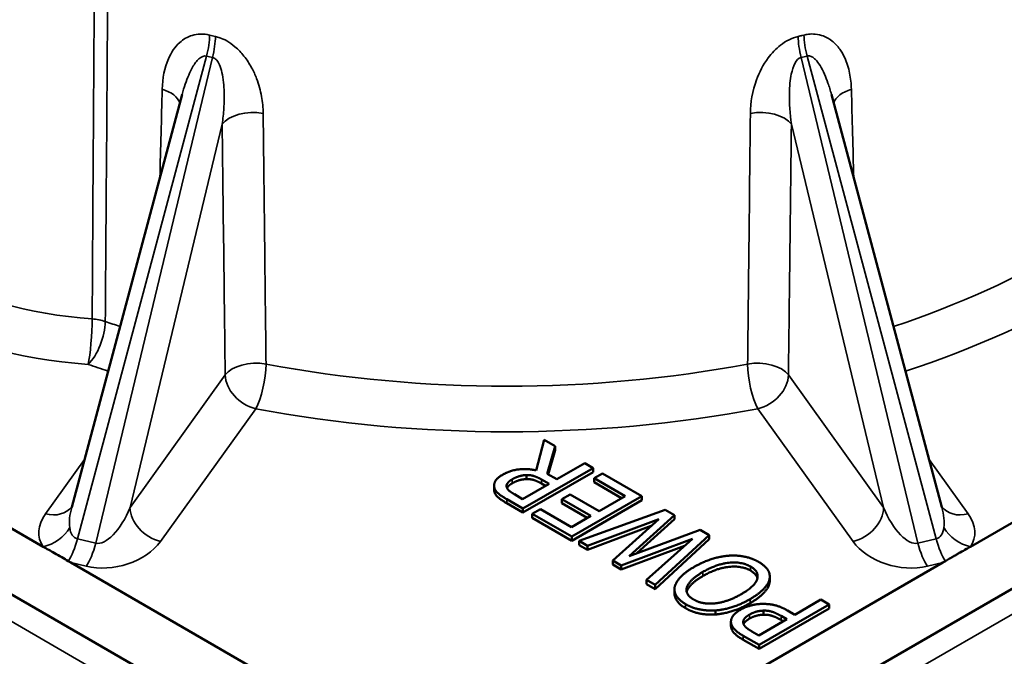
# Model space of a CAD drawing. Units: inches. Extents: x 0.6 to 33.4, y 0.6 to 21.4.
# Drawn here: x 18.5 to 21.5, y 4.2 to 6.1 of the extents above; entities that cross this region are included whole.
import ezdxf

# ---------------------------------------------------------------- set-up
doc = ezdxf.new("R2010")
doc.units = ezdxf.units.IN
doc.header["$LTSCALE"] = 2
doc.header["$MEASUREMENT"] = 0
doc.layers.add('Visible (ANSI)', color=7, linetype='Continuous', lineweight=50)
doc.layers.add('Visible Narrow (ANSI)', color=7, linetype='Continuous', lineweight=35)

msp = doc.modelspace()

# ---------------------------------------------------------------- linework, layer by layer
at = {"layer": 'Visible (ANSI)'}
for p, q in [((15.5168, 6.1057), (19.9716, 3.5337)), ((19.9716, 3.5337), (24.4264, 6.1057)), ((18.9901, 5.9098), (18.6562, 4.6621)), ((21.2869, 4.6621), (20.9531, 5.9098)), ((18.5699, 4.5424), (16.9244, 5.4924)), ((23.0188, 5.4924), (21.3733, 4.5424)), ((20.085, 4.8656), (20.0606, 4.7731)), ((20.1178, 4.8466), (20.085, 4.8656)), ((20.0939, 4.7629), (20.1178, 4.8466)), ((20.1178, 4.8343), (20.0969, 4.7612)), ((20.1178, 4.8343), (20.1178, 4.8466)), ((20.2072, 4.795), (20.1228, 4.7463)), ((20.2327, 4.7803), (20.2072, 4.795)), ((20.0205, 4.6578), (20.2327, 4.7803)), ((20.2327, 4.7681), (20.0205, 4.6456)), ((20.1228, 4.7463), (20.0939, 4.7629)), ((20.2327, 4.7681), (20.2327, 4.7803)), ((20.2605, 4.7642), (20.2354, 4.7497)), ((20.3798, 4.6953), (20.2605, 4.7642)), ((20.0315, 4.7468), (20.0315, 4.7591)), ((20.0769, 4.7456), (20.0993, 4.7327)), ((20.0887, 4.7265), (20.0769, 4.7333)), ((20.2354, 4.7497), (20.3293, 4.6955)), ((20.2354, 4.7375), (20.2354, 4.7497)), ((20.3187, 4.6894), (20.2354, 4.7375)), ((19.9331, 4.7151), (19.9331, 4.7273)), ((20.0993, 4.7327), (20.0195, 4.6866)), ((19.9714, 4.6862), (20.0205, 4.6578)), ((20.0205, 4.6456), (19.9714, 4.674)), ((20.0195, 4.6866), (19.9944, 4.7011)), ((20.163, 4.7006), (20.1379, 4.6861)), ((20.1379, 4.6861), (20.2254, 4.6356)), ((20.1379, 4.6739), (20.1379, 4.6861)), ((20.2148, 4.6295), (20.1379, 4.6739)), ((20.2505, 4.6501), (20.163, 4.7006)), ((20.1677, 4.5729), (20.3798, 4.6953)), ((20.3798, 4.6831), (20.1677, 4.5606)), ((20.3293, 4.6955), (20.2505, 4.6501)), ((20.3798, 4.6831), (20.3798, 4.6953)), ((20.0205, 4.6456), (20.0205, 4.6578)), ((20.0735, 4.6562), (20.0484, 4.6417)), ((20.1673, 4.602), (20.0735, 4.6562)), ((20.4505, 4.6545), (20.1904, 4.5598)), ((20.479, 4.6381), (20.4505, 4.6545)), ((20.0484, 4.6417), (20.1677, 4.5729)), ((20.0484, 4.6295), (20.0484, 4.6417)), ((20.1677, 4.5606), (20.0484, 4.6295)), ((20.2254, 4.6356), (20.1673, 4.602)), ((20.2153, 4.5454), (20.4316, 4.6262)), ((20.4316, 4.6262), (20.292, 4.5011)), ((20.3418, 4.514), (20.479, 4.6381)), ((20.479, 4.6258), (20.3648, 4.5226)), ((20.479, 4.6258), (20.479, 4.6381)), ((20.4081, 4.6052), (20.2153, 4.5331)), ((20.5558, 4.5937), (20.3418, 4.514)), ((20.5837, 4.5776), (20.5558, 4.5937)), ((20.1677, 4.5606), (20.1677, 4.5729)), ((20.1904, 4.5598), (20.2153, 4.5454)), ((20.1904, 4.5475), (20.1904, 4.5598)), ((20.3178, 4.4862), (20.5325, 4.5661)), ((20.5325, 4.5661), (20.3944, 4.442)), ((20.4204, 4.427), (20.5837, 4.5776)), ((20.5837, 4.5654), (20.4204, 4.4147)), ((20.5837, 4.5654), (20.5837, 4.5776)), ((20.2153, 4.5331), (20.1904, 4.5475)), ((20.2153, 4.5331), (20.2153, 4.5454)), ((20.5092, 4.5452), (20.3178, 4.474)), ((20.292, 4.5011), (20.3178, 4.4862)), ((20.292, 4.4889), (20.292, 4.5011)), ((19.9716, 3.7331), (18.6531, 4.4944)), ((21.2901, 4.4944), (19.9716, 3.7331)), ((20.3178, 4.474), (20.292, 4.4889)), ((20.3178, 4.474), (20.3178, 4.4862)), ((20.3944, 4.442), (20.4204, 4.427)), ((20.3944, 4.4297), (20.3944, 4.442)), ((20.7666, 4.44), (20.7666, 4.4523)), ((20.4204, 4.4147), (20.3944, 4.4297)), ((20.4204, 4.4147), (20.4204, 4.427)), ((20.4785, 4.4017), (20.4785, 4.4139)), ((20.9211, 4.3828), (20.8421, 4.3371)), ((20.9466, 4.3681), (20.9211, 4.3828)), ((20.6023, 4.3377), (20.6023, 4.3499)), ((20.7345, 4.2456), (20.9466, 4.3681)), ((20.9466, 4.3559), (20.7345, 4.2334)), ((20.7475, 4.337), (20.7475, 4.3493)), ((20.8421, 4.3371), (20.8206, 4.3496)), ((20.9466, 4.3559), (20.9466, 4.3681)), ((20.818, 4.3233), (20.7334, 4.2744)), ((20.8006, 4.3333), (20.818, 4.3233)), ((20.8074, 4.3171), (20.8006, 4.321)), ((20.6493, 4.3036), (20.6493, 4.3158)), ((20.6865, 4.2733), (20.7345, 4.2456)), ((20.7345, 4.2334), (20.6865, 4.2611)), ((20.7334, 4.2744), (20.7124, 4.2865)), ((20.7345, 4.2334), (20.7345, 4.2456))]:
    msp.add_line(p, q, dxfattribs=at)
for centre, major_axis, start_param, end_param in [((18.6573, 4.575), (-0.1806, 0.12), 1.720821, 1.761577), ((21.2859, 4.575), (0.1806, 0.12), 4.521609, 4.562365)]:
    msp.add_ellipse(centre, major_axis=major_axis, ratio=0.326365, start_param=start_param, end_param=end_param, dxfattribs=at)
for points in [[(20.0606, 4.7731), (20.0346, 4.7793), (19.982, 4.7734), (19.9588, 4.76)], [(19.9588, 4.76), (19.9421, 4.7503), (19.9313, 4.7306), (19.9341, 4.7206)], [(19.9712, 4.7228), (19.9696, 4.7291), (19.9781, 4.7407), (19.9873, 4.7461)], [(19.9873, 4.7461), (19.9983, 4.7524), (20.0202, 4.7589), (20.0315, 4.7591)], [(20.0315, 4.7468), (20.0202, 4.7466), (19.9983, 4.7402), (19.9873, 4.7338)], [(20.0315, 4.7591), (20.0442, 4.7595), (20.0661, 4.7518), (20.0769, 4.7456)], [(20.0769, 4.7333), (20.0661, 4.7396), (20.0442, 4.7472), (20.0315, 4.7468)], [(19.9341, 4.7084), (19.9331, 4.7117), (19.9331, 4.7151)], [(19.9341, 4.7206), (19.9368, 4.7107), (19.955, 4.6956), (19.9714, 4.6862)], [(19.9714, 4.674), (19.955, 4.6834), (19.9368, 4.6985), (19.9341, 4.7084)], [(19.9944, 4.7011), (19.9837, 4.7072), (19.9726, 4.7175), (19.9712, 4.7228)], [(20.6427, 4.5154), (20.6176, 4.5136), (20.5639, 4.4963), (20.5381, 4.4815)], [(20.7331, 4.4965), (20.7145, 4.5073), (20.6691, 4.5172), (20.6427, 4.5154)], [(20.7657, 4.4443), (20.7688, 4.459), (20.7525, 4.4853), (20.7331, 4.4965)], [(20.5381, 4.4815), (20.5117, 4.4662), (20.4824, 4.4354), (20.4792, 4.421)], [(20.516, 4.4202), (20.5192, 4.4306), (20.5435, 4.4542), (20.5644, 4.4663)], [(20.5644, 4.4663), (20.6062, 4.4904), (20.682, 4.4978), (20.7087, 4.4824)], [(20.7087, 4.4702), (20.682, 4.4856), (20.6062, 4.4781), (20.5644, 4.454)], [(20.7087, 4.4824), (20.7351, 4.4672), (20.7224, 4.4233), (20.6806, 4.3992)], [(20.7293, 4.4472), (20.7261, 4.4601), (20.7087, 4.4702)], [(20.5644, 4.454), (20.5435, 4.4419), (20.5192, 4.4184), (20.516, 4.408)], [(20.7069, 4.384), (20.7331, 4.3991), (20.7626, 4.4298), (20.7657, 4.4443)], [(20.7666, 4.44), (20.7666, 4.4361), (20.7657, 4.4321)], [(20.4792, 4.421), (20.4764, 4.4069), (20.4926, 4.3801), (20.512, 4.3689)], [(20.5364, 4.383), (20.523, 4.3907), (20.5125, 4.4095), (20.516, 4.4202)], [(20.516, 4.408), (20.5156, 4.4069), (20.5154, 4.4059)], [(20.7657, 4.4321), (20.7626, 4.4176), (20.7331, 4.3868), (20.7069, 4.3717)], [(20.6009, 4.3712), (20.5816, 4.3692), (20.5502, 4.3751), (20.5364, 4.383)], [(20.6806, 4.3992), (20.66, 4.3873), (20.6193, 4.3731), (20.6009, 4.3712)], [(20.6023, 4.3499), (20.6279, 4.352), (20.6803, 4.3686), (20.7069, 4.384)], [(20.512, 4.3689), (20.5313, 4.3578), (20.577, 4.3483), (20.6023, 4.3499)], [(20.6023, 4.3377), (20.577, 4.336), (20.5313, 4.3455), (20.512, 4.3567)], [(20.7069, 4.3717), (20.6803, 4.3564), (20.6279, 4.3398), (20.6023, 4.3377)], [(20.6781, 4.352), (20.6604, 4.3418), (20.6475, 4.3205), (20.65, 4.3097)], [(20.7418, 4.3696), (20.7253, 4.3692), (20.6918, 4.36), (20.6781, 4.352)], [(20.7052, 4.3373), (20.7154, 4.3432), (20.7355, 4.3489), (20.7475, 4.3493)], [(20.8206, 4.3496), (20.8003, 4.3613), (20.7625, 4.3702), (20.7418, 4.3696)], [(20.7475, 4.3493), (20.7609, 4.3499), (20.7853, 4.3421), (20.8006, 4.3333)], [(20.6867, 4.3107), (20.6848, 4.3178), (20.6942, 4.331), (20.7052, 4.3373)], [(20.7475, 4.337), (20.7355, 4.3366), (20.7154, 4.331), (20.7052, 4.3251)], [(20.8006, 4.321), (20.7853, 4.3299), (20.7609, 4.3376), (20.7475, 4.337)], [(20.65, 4.2974), (20.6493, 4.3005), (20.6493, 4.3036)], [(20.65, 4.3097), (20.6521, 4.3003), (20.6696, 4.2831), (20.6865, 4.2733)], [(20.6865, 4.2611), (20.6696, 4.2708), (20.6521, 4.2881), (20.65, 4.2974)], [(20.7124, 4.2865), (20.7006, 4.2934), (20.6882, 4.3047), (20.6867, 4.3107)]]:
    msp.add_open_spline(points, degree=2, dxfattribs=at)
for points, degree, knots in [([(19.9873, 4.7338), (19.9781, 4.7284), (19.9729, 4.7213), (19.9722, 4.72)], 2, [0, 0, 0, 1, 1.228141, 1.228141, 1.228141]), ([(18.6561, 4.6617), (18.6561, 4.6617), (18.6561, 4.6617), (18.6561, 4.6618), (18.6562, 4.6619), (18.6562, 4.6621)], 3, [-1.31830044, -1.31830044, -1.31830044, -1.31830044, -1.29774387, -1.29774387, -1.23626851, -1.23626851, -1.23626851, -1.23626851]), ([(21.2869, 4.6621), (21.287, 4.6619), (21.2871, 4.6618), (21.2871, 4.6617), (21.2871, 4.6617), (21.2871, 4.6617)], 3, [1.23626851, 1.23626851, 1.23626851, 1.23626851, 1.29774387, 1.29774387, 1.31830044, 1.31830044, 1.31830044, 1.31830044]), ([(18.5699, 4.5424), (18.5811, 4.5359), (18.5919, 4.5302), (18.6117, 4.519), (18.6182, 4.5153), (18.6329, 4.5064), (18.6393, 4.5025), (18.6456, 4.4988)], 3, [0, 0, 0, 0, 0.1203133, 0.1203133, 0.19567, 0.19567, 0.2627699, 0.2627699, 0.2627699, 0.2627699]), ([(21.2976, 4.4988), (21.3017, 4.5012), (21.3058, 4.5037), (21.3141, 4.5087), (21.3174, 4.5107), (21.3224, 4.5137), (21.3239, 4.5146), (21.3265, 4.5161), (21.3276, 4.5167), (21.3297, 4.518), (21.3308, 4.5186), (21.3335, 4.5202), (21.3351, 4.5211), (21.3387, 4.5231), (21.3406, 4.5241), (21.349, 4.5289), (21.3552, 4.5323), (21.3653, 4.5379), (21.3693, 4.5401), (21.3733, 4.5424)], 3, [0.0253749, 0.0253749, 0.0253749, 0.0253749, 0.0705558, 0.0705558, 0.1058196, 0.1058196, 0.1209534, 0.1209534, 0.1316824, 0.1316824, 0.1425953, 0.1425953, 0.1586345, 0.1586345, 0.1780363, 0.1780363, 0.2430085, 0.2430085, 0.2849268, 0.2849268, 0.2849268, 0.2849268]), ([(20.512, 4.3567), (20.4926, 4.3679), (20.4785, 4.3913), (20.4785, 4.4017)], 2, [0, 0, 0, 1, 1.746032, 1.746032, 1.746032]), ([(20.7052, 4.3251), (20.6942, 4.3187), (20.6882, 4.3103), (20.6874, 4.3085)], 2, [0, 0, 0, 1, 1.274136, 1.274136, 1.274136])]:
    msp.add_open_spline(points, degree=degree, knots=knots, dxfattribs=at)
at = {"layer": 'Visible Narrow (ANSI)'}
for p, q in [((18.6733, 4.5666), (19.0638, 6.0258)), ((19.082, 6.0215), (18.7288, 4.5533)), ((21.2144, 4.5533), (20.8612, 6.0215)), ((20.8794, 6.0258), (21.2699, 4.5666)), ((19.9037, 3.4911), (15.5681, 5.9943)), ((18.8324, 4.6608), (19.1111, 5.8197)), ((20.8321, 5.8197), (21.1108, 4.6608)), ((19.1202, 5.062), (18.8324, 4.6608)), ((21.1108, 4.6608), (20.823, 5.062)), ((18.9247, 4.5585), (19.2126, 4.9596)), ((20.7306, 4.9596), (21.0185, 4.5585)), ((18.6947, 4.8059), (18.5768, 4.6416)), ((21.3663, 4.6416), (21.2485, 4.8059)), ((19.9873, 4.7338), (19.9873, 4.7461)), ((20.0769, 4.7333), (20.0769, 4.7456)), ((19.9341, 4.7084), (19.9341, 4.7206)), ((19.9714, 4.674), (19.9714, 4.6862)), ((18.7288, 4.5533), (18.6733, 4.5666)), ((21.2699, 4.5666), (21.2144, 4.5533)), ((18.6531, 4.4944), (18.6995, 4.4833)), ((20.5644, 4.454), (20.5644, 4.4663)), ((20.7087, 4.4702), (20.7087, 4.4824)), ((21.2437, 4.4833), (21.2901, 4.4944)), ((21.7081, 4.4593), (20.3421, 3.6707)), ((20.7657, 4.4321), (20.7657, 4.4443)), ((20.516, 4.408), (20.516, 4.4202)), ((20.7069, 4.3717), (20.7069, 4.384)), ((20.512, 4.3567), (20.512, 4.3689)), ((20.7052, 4.3251), (20.7052, 4.3373)), ((20.8006, 4.321), (20.8006, 4.3333)), ((20.65, 4.2974), (20.65, 4.3097)), ((20.6865, 4.2611), (20.6865, 4.2733))]:
    msp.add_line(p, q, dxfattribs=at)
for centre, major_axis, ratio, start_param, end_param in [((19.0345, 6.0374), (0.0239, 0.0971), 0.312728, 4.669638, 5.350326), ((19.0527, 6.0331), (0.0226, 0.0974), 0.312179, 4.665406, 5.346094), ((20.8905, 6.0331), (-0.0226, 0.0974), 0.312179, 0.937091, 1.617779), ((20.9087, 6.0374), (-0.0239, 0.0971), 0.312728, 0.932859, 1.613547), ((18.8851, 5.8751), (0.1, -0.0027), 0.570378, 0.206081, 1.122575), ((21.0581, 5.8751), (-0.1, -0.0027), 0.570378, 5.16061, 6.077104), ((19.2035, 5.799), (0.1, 0.0012), 0.559473, 1.24244, 2.74196), ((20.7397, 5.799), (-0.1, 0.0012), 0.559473, 3.541225, 5.040745), ((19.9716, 6.3819), (-2.3453, 0), 0.57735, 2.09273, 2.671823), ((18.819, 5.7164), (-0.8465, 0), 0.57735, 0.119642, 1.451154), ((19.9716, 6.3017), (2.4452, 0), 0.57735, 5.227836, 5.813415), ((18.819, 5.6362), (-0.9464, 0), 0.57735, 0.119642, 1.451154), ((18.706, 5.1753), (-0.0069, -0.0998), 0.097454, 0.618866, 2.172209), ((18.706, 5.1753), (0.033, 0.0944), 0.422583, 3.832224, 5.385567), ((18.706, 5.1753), (-0.1, 0.0007), 0.563477, 4.172445, 4.59673), ((19.9716, 6.3819), (-2.3453, 0), 0.57735, 1.026803, 1.048863), ((19.9716, 6.3017), (2.4452, 0), 0.57735, 4.168396, 4.196942), ((19.2126, 5.0413), (-0.1, -0.0012), 0.559548, 4.390083, 5.883527), ((19.2126, 5.0413), (0.0185, 0.0983), 0.253452, 3.781147, 5.33449), ((19.9716, 6.3819), (-2.3453, 0), 0.57735, 1.255168, 1.886425), ((20.7306, 5.0413), (-0.1, 0.0012), 0.559548, 3.541251, 5.034695), ((20.7306, 5.0413), (-0.0185, 0.0983), 0.253452, 0.948695, 2.502038), ((19.2126, 5.0413), (0.0813, -0.0583), 0.754344, 3.655105, 5.208448), ((20.7306, 5.0413), (0.0813, 0.0583), 0.754344, 4.21633, 5.769673), ((19.9716, 6.3017), (2.4452, 0), 0.57735, 4.396761, 5.028017), ((18.5768, 4.7233), (0.0813, -0.0583), 0.754344, 5.208448, 6.245879), ((18.7256, 4.6892), (-0.0575, -0.1209), 0.416778, 5.129462, 5.712699), ((18.7778, 4.6767), (-0.0523, -0.1223), 0.424969, 0.0624, 1.621977), ((18.9247, 4.6401), (0.0813, -0.0583), 0.754344, 3.655105, 5.208448), ((21.0185, 4.6401), (-0.0813, -0.0583), 0.754344, 1.074737, 2.62808), ((21.1654, 4.6767), (0.0523, -0.1223), 0.424969, 4.661208, 6.220786), ((21.3663, 4.7233), (-0.0813, -0.0583), 0.754344, 0.037306, 1.074737), ((21.2176, 4.6892), (0.0575, -0.1209), 0.416778, 0.570486, 1.153723), ((18.7256, 4.6075), (0.1668, 0.0403), 0.655507, 2.491523, 3.382137), ((21.2176, 4.6075), (0.1668, -0.0403), 0.655507, 6.042641, 6.933255), ((18.5699, 4.624), (0.0828, 0.0561), 0.76049, 4.237013, 5.271932), ((18.7256, 4.6892), (-0.0575, -0.1209), 0.416778, 5.712699, 6.381663), ((21.2176, 4.6892), (0.0575, -0.1209), 0.416778, 6.184708, 6.853671), ((21.3733, 4.624), (0.0828, -0.0561), 0.76049, 4.152846, 5.187765), ((18.644, 4.5782), (-0.0233, -0.0973), 0.31246, 0.69402, 1.525928), ((18.7778, 4.5951), (0.1653, 0.0387), 0.669849, 4.069914, 5.629492), ((21.1654, 4.5951), (0.1653, -0.0387), 0.669849, 3.795286, 5.354864), ((21.2992, 4.5782), (0.0233, -0.0973), 0.31246, 4.757257, 5.589166), ((18.6995, 4.5649), (-0.0233, -0.0973), 0.31246, 0.653264, 1.525928), ((21.2437, 4.5649), (0.0233, -0.0973), 0.31246, 4.757257, 5.629922)]:
    msp.add_ellipse(centre, major_axis=major_axis, ratio=ratio, start_param=start_param, end_param=end_param, dxfattribs=at)
for points, knots in [([(18.732, 7.3856), (18.731, 7.2243), (18.7299, 7.063), (18.7276, 6.698), (18.7262, 6.4941), (18.7249, 6.2903), (18.7236, 6.0865), (18.7222, 5.8827), (18.7199, 5.5296), (18.719, 5.3804), (18.718, 5.2312)], [0.39256, 0.39256, 0.39256, 0.39256, 1.879919, 1.879919, 3.759837, 3.759837, 3.759837, 5.639857, 5.639857, 7.016061, 7.016061, 7.016061, 7.016061]), ([(18.7578, 5.2233), (18.7589, 5.3725), (18.7599, 5.5217), (18.7625, 5.8747), (18.7639, 6.0785), (18.7654, 6.2823), (18.7669, 6.4861), (18.7683, 6.6899), (18.7709, 7.0529), (18.7721, 7.2121), (18.7732, 7.3713)], [-7.016061, -7.016061, -7.016061, -7.016061, -5.639857, -5.639857, -3.759837, -3.759837, -3.759837, -1.879919, -1.879919, -0.411347, -0.411347, -0.411347, -0.411347]), ([(19.0731, 6.0892), (19.0545, 6.0939), (19.036, 6.0931), (19.0057, 6.0837), (18.9932, 6.0761), (18.9679, 6.0532), (18.9569, 6.0363), (18.9366, 5.9899), (18.9307, 5.9584), (18.9298, 5.9254)], [0, 0, 0, 0, 0.1609846, 0.1609846, 0.306991, 0.306991, 0.5118201, 0.5118201, 0.8180334, 0.8180334, 0.8180334, 0.8180334]), ([(19.2351, 5.8523), (19.2349, 5.8694), (19.2333, 5.8866), (19.2269, 5.9218), (19.222, 5.9398), (19.211, 5.9686), (19.206, 5.9797), (19.1934, 6.0027), (19.1858, 6.0146), (19.1688, 6.0359), (19.1597, 6.0455), (19.1419, 6.0606), (19.1335, 6.0665), (19.118, 6.0753), (19.111, 6.0786), (19.0995, 6.0827), (19.095, 6.084), (19.0905, 6.0851)], [0, 0, 0, 0, 0.1565017, 0.1565017, 0.3177485, 0.3177485, 0.4198475, 0.4198475, 0.5343753, 0.5343753, 0.6382414, 0.6382414, 0.7181384, 0.7181384, 0.7795976, 0.7795976, 0.8180096, 0.8180096, 0.8180096, 0.8180096]), ([(20.8526, 6.0851), (20.8338, 6.0807), (20.8152, 6.0711), (20.7848, 6.0474), (20.7724, 6.0342), (20.7464, 5.9993), (20.7349, 5.9766), (20.7142, 5.92), (20.7085, 5.8856), (20.7081, 5.8523)], [0, 0, 0, 0, 0.1613664, 0.1613664, 0.3029563, 0.3029563, 0.5118214, 0.5118214, 0.8180346, 0.8180346, 0.8180346, 0.8180346]), ([(21.0134, 5.9254), (21.0129, 5.9421), (21.0112, 5.9585), (21.0046, 5.9905), (20.9998, 6.0062), (20.9889, 6.0298), (20.9839, 6.0386), (20.9716, 6.0557), (20.9641, 6.064), (20.9474, 6.0773), (20.9384, 6.0826), (20.9209, 6.0892), (20.9127, 6.0912), (20.8974, 6.0926), (20.8904, 6.0925), (20.879, 6.0912), (20.8745, 6.0903), (20.87, 6.0892)], [0, 0, 0, 0, 0.155575, 0.155575, 0.3170953, 0.3170953, 0.4192247, 0.4192247, 0.5343753, 0.5343753, 0.6382414, 0.6382414, 0.7181384, 0.7181384, 0.7795976, 0.7795976, 0.8180096, 0.8180096, 0.8180096, 0.8180096]), ([(18.9901, 5.9098), (18.993, 5.9206), (18.9961, 5.9311), (19.0059, 5.9598), (19.0132, 5.9773), (19.0275, 6.0023), (19.034, 6.0112), (19.0485, 6.0242), (19.0565, 6.0275), (19.0638, 6.0258)], [-0.6232545, -0.6232545, -0.6232545, -0.6232545, -0.5118201, -0.5118201, -0.306991, -0.306991, -0.1609846, -0.1609846, 0, 0, 0, 0]), ([(19.082, 6.0215), (19.0837, 6.021), (19.0854, 6.0203), (19.0897, 6.0178), (19.0922, 6.0156), (19.0976, 6.0093), (19.1003, 6.0047), (19.1057, 5.9927), (19.1083, 5.9848), (19.1125, 5.9668), (19.1141, 5.9565), (19.1163, 5.9364), (19.1169, 5.9265), (19.1176, 5.9006), (19.1172, 5.8843), (19.115, 5.8519), (19.1134, 5.8357), (19.1111, 5.8197)], [-0.8180096, -0.8180096, -0.8180096, -0.8180096, -0.7795976, -0.7795976, -0.7181384, -0.7181384, -0.6382414, -0.6382414, -0.5343753, -0.5343753, -0.4198475, -0.4198475, -0.3177485, -0.3177485, -0.1565017, -0.1565017, 0, 0, 0, 0]), ([(20.8321, 5.8197), (20.8277, 5.8511), (20.8254, 5.8828), (20.8264, 5.9337), (20.8281, 5.9537), (20.8343, 5.9834), (20.8378, 5.9943), (20.8473, 6.0129), (20.8539, 6.0197), (20.8612, 6.0215)], [-0.8180346, -0.8180346, -0.8180346, -0.8180346, -0.5118214, -0.5118214, -0.3029563, -0.3029563, -0.1613664, -0.1613664, 0, 0, 0, 0]), ([(20.8794, 6.0258), (20.8811, 6.0262), (20.8829, 6.0264), (20.8876, 6.026), (20.8906, 6.0251), (20.8974, 6.0216), (20.9012, 6.0186), (20.9098, 6.01), (20.9144, 6.0038), (20.9236, 5.9889), (20.9281, 5.9801), (20.9359, 5.9623), (20.9394, 5.9534), (20.9464, 5.9331), (20.9499, 5.9216), (20.9531, 5.9098)], [-0.8180096, -0.8180096, -0.8180096, -0.8180096, -0.7795976, -0.7795976, -0.7181384, -0.7181384, -0.6382414, -0.6382414, -0.5343753, -0.5343753, -0.4192247, -0.4192247, -0.3170953, -0.3170953, -0.1947577, -0.1947577, -0.1947577, -0.1947577]), ([(19.2436, 5.0947), (19.2425, 5.1936), (19.2414, 5.2925), (19.2385, 5.545), (19.2368, 5.6987), (19.2351, 5.8523)], [-2.322243, -2.322243, -2.322243, -2.322243, -1.412976, -1.412976, 0, 0, 0, 0]), ([(20.7081, 5.8523), (20.7064, 5.6987), (20.7046, 5.545), (20.7018, 5.2925), (20.7007, 5.1936), (20.6996, 5.0947)], [-2.826121, -2.826121, -2.826121, -2.826121, -1.413061, -1.413061, -0.503878, -0.503878, -0.503878, -0.503878]), ([(19.1111, 5.8197), (19.1129, 5.666), (19.1148, 5.5123), (19.1178, 5.2597), (19.119, 5.1608), (19.1202, 5.062)], [0, 0, 0, 0, 1.412976, 1.412976, 2.322243, 2.322243, 2.322243, 2.322243]), ([(20.823, 5.062), (20.8242, 5.1608), (20.8254, 5.2597), (20.8284, 5.5123), (20.8302, 5.666), (20.8321, 5.8197)], [0.503878, 0.503878, 0.503878, 0.503878, 1.413061, 1.413061, 2.826121, 2.826121, 2.826121, 2.826121])]:
    msp.add_open_spline(points, degree=3, knots=knots, dxfattribs=at)
for points in [[(19.0905, 6.0851), (19.0847, 6.0864), (19.0789, 6.0878), (19.0731, 6.0892)], [(20.87, 6.0892), (20.8584, 6.0864), (20.8642, 6.0878), (20.8526, 6.0851)], [(19.0638, 6.0258), (19.0699, 6.0243), (19.0759, 6.0229), (19.082, 6.0215)], [(20.8612, 6.0215), (20.8673, 6.0229), (20.8733, 6.0243), (20.8794, 6.0258)], [(18.9298, 5.9254), (18.9274, 5.8362), (18.9251, 5.7471), (18.9227, 5.658)], [(21.0205, 5.658), (21.0181, 5.7471), (21.0157, 5.8362), (21.0134, 5.9254)]]:
    msp.add_open_spline(points, degree=3, dxfattribs=at)

doc.saveas('drawing.dxf')
